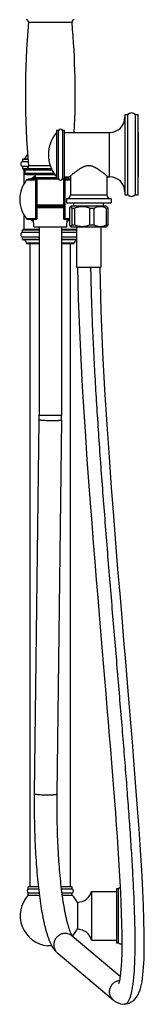
# Model space of a CAD drawing. Units: inches. Extents: x 7.8 to 13.6, y -10.4 to 28.5.
# Drawn here: x 10.5 to 13.6, y -10.4 to 14 of the extents above; entities that cross this region are included whole.
import ezdxf

# ---------------------------------------------------------------- set-up
doc = ezdxf.new("R2010")
doc.units = ezdxf.units.IN
doc.header["$LTSCALE"] = 1.21
doc.header["$MEASUREMENT"] = 0
doc.layers.get('0').update_dxf_attribs({"linetype": 'CONTINUOUS'})

msp = doc.modelspace()

# ---------------------------------------------------------------- linework, layer by layer
at = {"color": 9, "linetype": 'Continuous'}
for p, q in [((10.705, 13.968), (11.787, 13.968)), ((11.398, 11.227), (11.398, 10.132)), ((12.72, 10.129), (12.72, 11.229)), ((10.694, 10.557), (10.557, 10.557)), ((10.572, 10.575), (10.693, 10.575)), ((10.655, 10.655), (10.688, 10.655)), ((10.557, 10.336), (10.662, 10.336)), ((11.291, 10.293), (10.611, 10.293)), ((10.648, 10.333), (11.274, 10.333)), ((11.247, 10.398), (10.705, 10.398)), ((10.611, 10.223), (11.332, 10.223)), ((10.658, 10.05), (10.876, 10.05)), ((10.876, 10.05), (10.876, 9.086)), ((11.615, 9.086), (11.615, 10.05)), ((11.615, 10.05), (11.745, 10.05)), ((11.745, 9.679), (12.655, 9.679)), ((10.876, 9.086), (10.658, 9.086)), ((11.723, 9.086), (11.615, 9.086)), ((10.966, 8.8), (10.557, 8.8)), ((10.557, 8.578), (10.966, 8.578)), ((11.894, 8.8), (11.526, 8.8)), ((11.526, 8.578), (11.894, 8.578)), ((10.966, 8.561), (10.572, 8.561)), ((10.966, 8.481), (10.655, 8.481)), ((11.894, 8.561), (11.526, 8.561)), ((11.837, 8.481), (11.526, 8.481)), ((10.966, 4.205), (11.526, 4.205))]:
    msp.add_line(p, q, dxfattribs=at)
at = {"color": 7, "linetype": 'Continuous'}
for p, q in [((13.1, 11.679), (13.1, 9.68)), ((13.1, 11.679), (13.175, 11.679)), ((13.175, 9.68), (13.175, 11.679)), ((13.355, 11.679), (13.355, 9.679)), ((13.355, 11.679), (13.43, 11.679)), ((13.43, 9.679), (13.43, 11.679)), ((11.4, 11.279), (11.4, 10.079)), ((11.45, 11.279), (11.4, 11.279)), ((11.45, 10.079), (11.45, 11.279)), ((11.55, 11.279), (11.55, 10.079)), ((11.6, 11.279), (11.55, 11.279)), ((11.6, 10.079), (11.6, 11.279)), ((11.6, 11.229), (12.72, 11.229)), ((13.43, 11.229), (13.44, 11.229)), ((13.44, 10.129), (13.44, 11.229)), ((10.557, 10.557), (10.557, 10.511)), ((10.687, 10.663), (10.665, 10.663)), ((10.557, 10.511), (10.697, 10.511)), ((10.557, 10.381), (10.557, 10.336)), ((10.703, 10.381), (10.557, 10.381)), ((10.574, 10.318), (10.62, 10.318)), ((10.596, 9.959), (10.596, 10.318)), ((10.611, 10.293), (10.611, 10.223)), ((10.651, 10.183), (11.36, 10.183)), ((11.456, 10.068), (10.697, 10.068)), ((10.851, 10.108), (10.837, 10.1)), ((10.837, 10.099), (10.837, 10.1)), ((10.837, 10.091), (10.837, 10.099)), ((10.837, 10.091), (10.837, 10.09)), ((10.837, 10.09), (10.876, 10.068)), ((10.851, 10.108), (11.4, 10.108)), ((10.881, 10.108), (10.881, 10.183)), ((10.921, 9.098), (10.921, 10.038)), ((11.061, 10.108), (11.061, 10.103)), ((11.183, 10.084), (11.179, 10.084)), ((11.183, 10.084), (11.183, 10.068)), ((11.308, 10.07), (11.308, 10.088)), ((11.451, 10.075), (11.317, 10.07)), ((11.45, 10.079), (11.4, 10.079)), ((11.453, 10.075), (11.451, 10.075)), ((11.745, 10.068), (11.544, 10.068)), ((11.6, 10.079), (11.55, 10.079)), ((11.571, 10.038), (11.571, 9.098)), ((11.6, 10.129), (11.725, 10.129)), ((11.6, 10.108), (11.624, 10.108)), ((11.601, 10.083), (11.601, 10.083)), ((11.611, 10.108), (11.611, 10.129)), ((11.615, 10.103), (11.624, 10.108)), ((11.616, 10.086), (11.616, 10.103)), ((11.648, 10.068), (11.616, 10.086)), ((11.726, 10.13), (11.725, 10.129)), ((11.745, 10.147), (11.745, 9.679)), ((12.655, 10.147), (12.655, 9.679)), ((12.675, 10.129), (12.674, 10.13)), ((12.675, 10.129), (12.72, 10.129)), ((13.43, 10.129), (13.44, 10.129)), ((11.645, 9.579), (11.645, 9.479)), ((12.755, 9.579), (11.645, 9.579)), ((12.755, 9.579), (12.755, 9.479)), ((13.1, 9.68), (13.175, 9.68)), ((13.355, 9.679), (13.43, 9.679)), ((10.921, 9.436), (11.571, 9.436)), ((11.571, 9.406), (10.921, 9.406)), ((10.921, 9.401), (11.571, 9.401)), ((10.921, 9.368), (11.571, 9.368)), ((11.571, 9.366), (10.921, 9.366)), ((11.645, 9.479), (12.755, 9.479)), ((11.723, 9.344), (11.723, 8.938)), ((11.763, 9.396), (11.743, 9.382)), ((12.637, 9.396), (11.763, 9.396)), ((11.787, 8.938), (11.787, 9.344)), ((11.851, 9.344), (11.787, 9.344)), ((11.831, 9.399), (11.828, 9.396)), ((12.569, 9.399), (11.831, 9.399)), ((11.835, 9.399), (11.835, 9.479)), ((11.851, 9.344), (11.851, 8.938)), ((12.329, 9.344), (12.228, 9.344)), ((12.228, 8.938), (12.228, 9.344)), ((12.329, 9.344), (12.329, 8.938)), ((12.565, 9.399), (12.565, 9.479)), ((12.569, 9.399), (12.57, 9.398)), ((12.637, 9.396), (12.657, 9.382)), ((12.677, 9.344), (12.641, 9.344)), ((12.641, 8.938), (12.641, 9.344)), ((12.677, 9.344), (12.677, 8.938)), ((10.596, 8.818), (10.596, 9.176)), ((10.891, 9.068), (10.697, 9.068)), ((10.836, 8.886), (10.83, 9.068)), ((11.723, 9.068), (11.601, 9.068)), ((11.656, 8.886), (11.662, 9.068)), ((10.966, 8.818), (10.574, 8.818)), ((10.836, 8.886), (11.656, 8.886)), ((10.966, 8.886), (10.966, 4.205)), ((11.526, 8.886), (11.526, 4.205)), ((11.894, 8.818), (11.526, 8.818)), ((11.743, 8.9), (11.763, 8.886)), ((11.763, 8.886), (12.637, 8.886)), ((11.787, 8.938), (11.851, 8.938)), ((11.894, 8.886), (11.894, 7.886)), ((12.228, 8.938), (12.329, 8.938)), ((12.506, 8.886), (12.506, 7.886)), ((12.657, 8.9), (12.637, 8.886)), ((12.641, 8.938), (12.677, 8.938)), ((10.557, 8.755), (10.557, 8.8)), ((10.557, 8.755), (10.966, 8.755)), ((10.557, 8.578), (10.557, 8.625)), ((10.966, 8.625), (10.557, 8.625)), ((11.526, 8.755), (11.894, 8.755)), ((11.894, 8.625), (11.526, 8.625)), ((10.665, 8.473), (10.966, 8.473)), ((10.746, -7.515), (10.746, 8.473)), ((11.526, 8.473), (11.827, 8.473)), ((11.746, -7.515), (11.746, 8.473)), ((11.894, 7.886), (12.506, 7.886)), ((10.965, 4.09), (10.848, -5.203)), ((11.525, 4.083), (11.408, -5.21)), ((10.95, -7.515), (10.699, -7.515)), ((10.699, -7.562), (10.699, -7.515)), ((10.699, -7.562), (10.956, -7.562)), ((11.793, -7.515), (11.514, -7.515)), ((11.52, -7.562), (11.793, -7.562)), ((11.793, -7.562), (11.793, -7.515)), ((12.89, -7.557), (12.941, -7.557)), ((12.89, -7.557), (12.89, -8.907)), ((12.941, -8.907), (12.941, -7.557)), ((10.97, -7.674), (10.699, -7.674)), ((10.699, -7.722), (10.699, -7.674)), ((10.699, -7.722), (10.976, -7.722)), ((11.793, -7.674), (11.533, -7.674)), ((11.538, -7.722), (11.793, -7.722)), ((11.793, -7.722), (11.793, -7.674)), ((12.27, -7.627), (12.89, -7.627)), ((12.27, -7.627), (12.27, -8.837)), ((11.924, -7.895), (11.924, -8.57)), ((11.79, -8.736), (12.981, -9.737)), ((11.287, -8.977), (11.183, -8.977)), ((12.27, -8.837), (12.89, -8.837)), ((12.89, -8.907), (12.941, -8.907)), ((11.43, -9.165), (12.815, -10.329)), ((12.982, -9.729), (12.962, -9.847)), ((12.962, -9.847), (12.941, -9.922)), ((13.082, -10.434), (13.082, -10.434))]:
    msp.add_line(p, q, dxfattribs=at)
for points in [[(11.922, 7.886), (11.94, 7.096), (11.968, 6.319), (12.002, 5.595), (12.039, 4.919), (12.078, 4.282), (12.117, 3.678), (12.157, 3.103), (12.197, 2.554), (12.236, 2.028), (12.275, 1.522), (12.314, 1.035), (12.351, 0.566), (12.388, 0.113), (12.425, -0.326), (12.46, -0.752), (12.495, -1.165), (12.528, -1.567), (12.561, -1.957), (12.593, -2.337), (12.624, -2.708), (12.655, -3.069), (12.684, -3.422), (12.712, -3.766), (12.74, -4.103), (12.766, -4.432), (12.792, -4.754), (12.817, -5.069), (12.84, -5.378), (12.863, -5.682), (12.884, -5.978), (12.904, -6.27), (12.924, -6.556), (12.942, -6.837), (12.958, -7.113), (12.973, -7.384), (12.987, -7.65), (12.999, -7.911), (13.008, -8.169), (13.016, -8.423), (13.021, -8.672), (13.023, -8.916), (13.02, -9.15), (13.013, -9.369), (13, -9.566), (12.982, -9.729)], [(13.082, -10.434), (13.192, -10.416), (13.321, -10.343), (13.416, -10.226), (13.481, -10.075), (13.527, -9.872), (13.558, -9.613), (13.576, -9.316), (13.582, -9.002), (13.581, -8.674), (13.574, -8.334), (13.562, -7.98), (13.546, -7.617), (13.527, -7.245), (13.504, -6.864), (13.48, -6.475), (13.453, -6.077), (13.423, -5.669), (13.392, -5.249), (13.359, -4.817), (13.323, -4.372), (13.286, -3.914), (13.248, -3.441), (13.207, -2.953), (13.165, -2.448), (13.121, -1.926), (13.075, -1.383), (13.028, -0.819), (12.979, -0.232), (12.928, 0.382), (12.876, 1.024), (12.823, 1.699), (12.769, 2.411), (12.714, 3.165), (12.659, 3.97), (12.605, 4.833), (12.554, 5.769), (12.51, 6.8), (12.482, 7.886)], [(12.815, -10.328), (12.888, -10.38), (12.989, -10.422), (13.082, -10.434)]]:
    msp.add_lwpolyline(points, dxfattribs=at)
for centre, radius, start, end in [((30.801, 12.183), 20.175, 174.9245, 185.0755), ((10.645, 13.973), 0.06, 354.9245, 86.7568), ((11.846, 13.973), 0.06, 93.2432, 185.0755), ((-8.309, 12.183), 20.175, 357.2909, 5.0755), ((12.72, 11.609), 0.38, 270, 360), ((13.265, 11.585), 0.13, 46.3091, 133.9355), ((11.5, 11.259), 0.0539, 21.8014, 158.1986), ((12.048, 10.679), 0.85, 139.925, 220.075), ((11.39, 11.233), 0.01, 319.925, 359.9999), ((10.574, 10.557), 0.0177, 98.656, 180), ((10.557, 10.674), 0.1, 278.656, 349.0443), ((10.665, 10.653), 0.01, 90, 169.0443), ((10.585, 10.446), 0.0708, 113.573, 246.427), ((10.574, 10.336), 0.0177, 180, 270), ((10.651, 10.293), 0.04, 93.2432, 180), ((10.645, 10.393), 0.06, 273.2432, 5.0755), ((11.246, 9.568), 0.76, 140.6688, 180), ((10.651, 10.223), 0.04, 180, 270), ((10.697, 10.018), 0.05, 90, 140.6688), ((11.246, 9.568), 0.693, 121.87, 133.7707), ((11.246, 9.568), 0.65, 127.528, 129.5549), ((10.891, 10.038), 0.03, 0, 90), ((10.321, 42.318), 32.245, 271.7539, 271.9177), ((11.39, 10.126), 0.01, 0.0001, 40.075), ((11.5, 10.099), 0.0539, 201.8014, 338.1986), ((11.601, 10.038), 0.03, 90, 180), ((11.246, 9.568), 0.65, 50.4451, 55.256), ((11.246, 9.568), 0.693, 46.2296, 54.1864), ((12.72, 9.749), 0.38, 0, 90), ((11.246, 9.568), 0.76, 180.0004, 219.3308), ((11.645, 9.679), 0.1, 270, 360), ((12.755, 9.679), 0.1, 180, 270), ((13.265, 9.773), 0.13, 226.0645, 313.6909), ((10.697, 9.118), 0.05, 219.3312, 270), ((11.246, 9.568), 0.693, 226.2292, 233.2067), ((10.891, 9.098), 0.03, 270, 0), ((11.601, 9.098), 0.03, 180, 270), ((11.246, 9.568), 0.693, 306.7933, 313.5411), ((10.574, 8.8), 0.0177, 90, 180), ((10.585, 8.69), 0.0708, 113.573, 246.427), ((10.574, 8.578), 0.0177, 180, 261.344), ((10.557, 8.462), 0.1, 10.9557, 81.344), ((10.665, 8.483), 0.01, 190.9557, 270), ((11.827, 8.483), 0.01, 270, 349.0443), ((11.935, 8.462), 0.1, 114.1142, 169.0443), ((1.834, 4.205), 9.132, 359.281, 0.0002), ((1.834, 4.205), 9.692, 359.281, 0.0002), ((10.741, -7.618), 0.07, 126.8699, 233.1301), ((11.751, -7.618), 0.07, 306.8699, 53.1301), ((13.015, -7.639), 0.11, 108.0139, 131.9189), ((11.246, -8.232), 0.748, 136.9941, 265.207), ((11.246, -8.232), 0.748, 24.9852, 43.0059), ((11.924, -7.537), 0.358, 270, 345.3532), ((11.246, -8.232), 0.748, 317.1676, 335.0148), ((11.924, -8.928), 0.358, 14.6468, 90), ((13.015, -8.825), 0.11, 228.0811, 273.9973)]:
    msp.add_arc(centre, radius, start, end, dxfattribs=at)
at = {"color": 9, "linetype": 'Continuous'}
msp.add_arc((11.246, 9.568), 0.629, 126.7596, 127.2574, dxfattribs=at)
at = {"color": 7, "linetype": 'Continuous'}
for points, knots in [([(12.674, 10.13), (12.669, 10.135), (12.652, 10.149), (12.62, 10.176), (12.585, 10.205), (12.55, 10.233), (12.52, 10.256), (12.494, 10.276), (12.472, 10.291), (12.454, 10.303), (12.436, 10.315), (12.418, 10.327), (12.399, 10.339), (12.379, 10.35), (12.359, 10.36), (12.338, 10.37), (12.316, 10.379), (12.294, 10.387), (12.271, 10.393), (12.248, 10.398), (12.224, 10.401), (12.2, 10.403), (12.176, 10.401), (12.152, 10.398), (12.129, 10.393), (12.106, 10.387), (12.084, 10.379), (12.062, 10.37), (12.041, 10.36), (12.021, 10.35), (12.001, 10.339), (11.982, 10.327), (11.964, 10.315), (11.946, 10.303), (11.929, 10.291), (11.906, 10.276), (11.88, 10.256), (11.85, 10.233), (11.815, 10.205), (11.78, 10.176), (11.748, 10.149), (11.732, 10.135), (11.726, 10.13)], [0, 0, 0, 0, 0.019101, 0.058026, 0.112337, 0.143918, 0.177849, 0.213762, 0.232364, 0.251349, 0.27069, 0.290357, 0.310327, 0.330576, 0.351085, 0.371832, 0.392798, 0.413963, 0.4353, 0.456779, 0.47836, 0.499994, 0.521629, 0.54321, 0.564689, 0.586026, 0.607191, 0.628158, 0.648905, 0.669413, 0.689663, 0.709633, 0.7293, 0.748641, 0.767627, 0.786229, 0.822142, 0.856074, 0.887656, 0.941969, 0.980896, 1, 1, 1, 1]), ([(10.837, 10.1), (10.837, 10.1), (10.838, 10.1), (10.839, 10.1), (10.84, 10.101), (10.841, 10.101), (10.842, 10.101), (10.844, 10.101), (10.848, 10.102), (10.852, 10.102), (10.858, 10.103), (10.864, 10.103), (10.871, 10.104), (10.879, 10.104), (10.891, 10.105), (10.908, 10.106), (10.93, 10.107), (10.945, 10.108), (10.953, 10.108)], [0, 0, 0, 0, 0.005327, 0.012326, 0.021042, 0.031498, 0.043704, 0.057661, 0.090816, 0.130921, 0.177917, 0.23172, 0.292215, 0.35928, 0.432789, 0.598543, 0.788195, 1, 1, 1, 1]), ([(11.061, 10.103), (11.045, 10.103), (11.021, 10.102), (10.991, 10.101), (10.969, 10.1), (10.949, 10.099), (10.931, 10.099), (10.913, 10.098), (10.898, 10.097), (10.884, 10.096), (10.873, 10.096), (10.866, 10.095), (10.861, 10.095), (10.856, 10.094), (10.852, 10.094), (10.849, 10.093), (10.846, 10.093), (10.843, 10.093), (10.842, 10.092), (10.841, 10.092), (10.84, 10.092), (10.839, 10.092), (10.838, 10.092), (10.838, 10.091), (10.837, 10.091), (10.837, 10.091), (10.837, 10.091), (10.837, 10.091), (10.837, 10.091), (10.837, 10.091), (10.837, 10.091)], [0, 0, 0, 0, 0.21499, 0.3154, 0.4104, 0.499565, 0.582481, 0.658755, 0.728015, 0.789945, 0.844247, 0.86846, 0.890678, 0.910872, 0.929019, 0.945103, 0.959108, 0.971024, 0.976195, 0.980841, 0.984964, 0.988564, 0.991648, 0.994221, 0.996296, 0.997897, 0.998537, 0.999085, 0.999563, 1, 1, 1, 1]), ([(10.887, 10.071), (10.886, 10.071), (10.884, 10.071), (10.882, 10.07), (10.88, 10.07), (10.879, 10.07), (10.878, 10.07), (10.877, 10.069), (10.877, 10.069), (10.876, 10.069), (10.876, 10.069), (10.876, 10.069), (10.876, 10.069), (10.875, 10.068), (10.875, 10.068)], [0, 0, 0, 0, 0.225314, 0.421039, 0.587295, 0.724301, 0.781946, 0.832438, 0.875876, 0.912421, 0.942335, 0.966099, 0.984669, 1, 1, 1, 1]), ([(11.179, 10.084), (11.162, 10.084), (11.128, 10.082), (11.08, 10.081), (11.035, 10.079), (10.994, 10.078), (10.963, 10.076), (10.941, 10.075), (10.927, 10.074), (10.915, 10.074), (10.904, 10.073), (10.896, 10.072), (10.89, 10.072), (10.888, 10.071), (10.887, 10.071)], [0, 0, 0, 0, 0.174923, 0.341594, 0.496789, 0.637303, 0.759993, 0.813884, 0.862511, 0.905652, 0.94309, 0.974609, 0.988084, 1, 1, 1, 1]), ([(11.061, 10.103), (11.071, 10.101), (11.096, 10.095), (11.137, 10.088), (11.168, 10.085), (11.183, 10.084)], [0, 0, 0, 0, 0.250013, 0.625008, 1, 1, 1, 1]), ([(11.308, 10.088), (11.316, 10.089), (11.328, 10.091), (11.343, 10.093), (11.358, 10.096), (11.377, 10.1), (11.393, 10.104), (11.4, 10.106)], [0, 0, 0, 0, 0.249994, 0.375003, 0.500007, 0.750002, 1, 1, 1, 1]), ([(11.615, 10.103), (11.615, 10.103), (11.615, 10.103), (11.615, 10.103), (11.614, 10.103), (11.612, 10.102), (11.61, 10.102), (11.608, 10.102), (11.605, 10.101), (11.602, 10.101), (11.6, 10.101)], [0, 0, 0, 0, 0.024143, 0.053105, 0.125999, 0.219362, 0.333508, 0.468618, 0.624813, 1, 1, 1, 1]), ([(11.616, 10.086), (11.616, 10.086), (11.616, 10.086), (11.616, 10.086), (11.616, 10.086), (11.616, 10.086), (11.615, 10.085), (11.615, 10.085), (11.614, 10.085), (11.614, 10.085), (11.613, 10.085), (11.612, 10.084), (11.61, 10.084), (11.607, 10.084), (11.604, 10.083), (11.602, 10.083), (11.601, 10.083)], [0, 0, 0, 0, 0.00654, 0.013593, 0.021577, 0.030785, 0.053553, 0.082819, 0.11899, 0.162278, 0.212803, 0.270638, 0.408414, 0.575854, 0.773083, 1, 1, 1, 1]), ([(11.743, 9.382), (11.741, 9.38), (11.737, 9.376), (11.732, 9.368), (11.727, 9.357), (11.724, 9.348), (11.723, 9.344)], [0, 0, 0, 0, 0.172906, 0.389098, 0.660583, 1, 1, 1, 1]), ([(11.748, 9.385), (11.747, 9.384), (11.746, 9.384), (11.744, 9.383), (11.743, 9.382)], [0, 0, 0, 0, 0.237431, 1, 1, 1, 1]), ([(11.762, 9.385), (11.761, 9.385), (11.758, 9.386), (11.755, 9.386), (11.751, 9.386), (11.749, 9.385), (11.748, 9.385)], [0, 0, 0, 0, 0.256376, 0.499984, 0.743601, 1, 1, 1, 1]), ([(11.774, 9.373), (11.773, 9.374), (11.77, 9.379), (11.765, 9.383), (11.762, 9.385)], [0, 0, 0, 0, 0.298476, 1, 1, 1, 1]), ([(11.787, 9.344), (11.785, 9.349), (11.782, 9.36), (11.777, 9.369), (11.774, 9.373)], [0, 0, 0, 0, 0.571174, 1, 1, 1, 1]), ([(12.228, 9.344), (12.214, 9.352), (12.191, 9.362), (12.16, 9.371), (12.136, 9.377), (12.112, 9.381), (12.08, 9.385), (12.04, 9.387), (11.999, 9.385), (11.967, 9.381), (11.943, 9.377), (11.919, 9.371), (11.888, 9.362), (11.865, 9.352), (11.851, 9.344)], [0, 0, 0, 0, 0.125749, 0.188476, 0.250965, 0.313303, 0.375578, 0.5, 0.624422, 0.686697, 0.749035, 0.811524, 0.874251, 1, 1, 1, 1]), ([(12.585, 9.371), (12.575, 9.374), (12.553, 9.38), (12.521, 9.385), (12.488, 9.387), (12.455, 9.385), (12.422, 9.381), (12.39, 9.373), (12.358, 9.361), (12.338, 9.35), (12.329, 9.344)], [0, 0, 0, 0, 0.124954, 0.24873, 0.372025, 0.495279, 0.618931, 0.743591, 0.870335, 1, 1, 1, 1]), ([(12.641, 9.344), (12.632, 9.35), (12.614, 9.36), (12.595, 9.368), (12.585, 9.371)], [0, 0, 0, 0, 0.505334, 1, 1, 1, 1]), ([(12.657, 9.382), (12.659, 9.38), (12.663, 9.376), (12.668, 9.368), (12.673, 9.357), (12.676, 9.348), (12.677, 9.344)], [0, 0, 0, 0, 0.172906, 0.389098, 0.660583, 1, 1, 1, 1]), ([(11.723, 8.938), (11.724, 8.934), (11.727, 8.925), (11.732, 8.914), (11.737, 8.906), (11.741, 8.902), (11.743, 8.9)], [0, 0, 0, 0, 0.339394, 0.610911, 0.827081, 1, 1, 1, 1]), ([(11.743, 8.9), (11.744, 8.899), (11.747, 8.898), (11.751, 8.896), (11.755, 8.895), (11.759, 8.896), (11.763, 8.898), (11.767, 8.9), (11.771, 8.904), (11.773, 8.908), (11.774, 8.909)], [0, 0, 0, 0, 0.124328, 0.236047, 0.341344, 0.446894, 0.559331, 0.684845, 0.829785, 1, 1, 1, 1]), ([(11.774, 8.909), (11.777, 8.913), (11.782, 8.923), (11.785, 8.932), (11.787, 8.938)], [0, 0, 0, 0, 0.430509, 1, 1, 1, 1]), ([(11.851, 8.938), (11.865, 8.93), (11.888, 8.92), (11.919, 8.91), (11.943, 8.905), (11.967, 8.901), (11.999, 8.897), (12.04, 8.895), (12.08, 8.897), (12.112, 8.901), (12.136, 8.905), (12.16, 8.91), (12.191, 8.92), (12.214, 8.93), (12.228, 8.938)], [0, 0, 0, 0, 0.125749, 0.188508, 0.251033, 0.313363, 0.375611, 0.5, 0.624389, 0.686637, 0.748968, 0.811492, 0.874251, 1, 1, 1, 1]), ([(12.329, 8.938), (12.338, 8.932), (12.358, 8.921), (12.389, 8.909), (12.422, 8.901), (12.454, 8.896), (12.487, 8.895), (12.52, 8.897), (12.552, 8.902), (12.573, 8.907), (12.584, 8.911)], [0, 0, 0, 0, 0.12968, 0.256465, 0.381156, 0.504814, 0.628072, 0.751359, 0.875101, 1, 1, 1, 1]), ([(12.584, 8.911), (12.594, 8.914), (12.614, 8.922), (12.632, 8.932), (12.641, 8.938)], [0, 0, 0, 0, 0.494608, 1, 1, 1, 1]), ([(12.677, 8.938), (12.676, 8.934), (12.673, 8.925), (12.668, 8.914), (12.663, 8.906), (12.659, 8.902), (12.657, 8.9)], [0, 0, 0, 0, 0.339394, 0.610911, 0.827081, 1, 1, 1, 1]), ([(10.848, -5.203), (10.847, -5.316), (10.846, -5.542), (10.849, -5.88), (10.858, -6.214), (10.871, -6.542), (10.89, -6.861), (10.913, -7.167), (10.941, -7.458), (10.973, -7.732), (11.01, -7.987), (11.044, -8.186), (11.074, -8.334), (11.096, -8.437), (11.12, -8.534), (11.145, -8.624), (11.171, -8.709), (11.198, -8.789), (11.227, -8.863), (11.253, -8.921), (11.275, -8.964), (11.292, -8.996), (11.311, -9.027), (11.331, -9.057), (11.353, -9.086), (11.376, -9.114), (11.401, -9.141), (11.42, -9.157), (11.43, -9.165)], [0, 0, 0, 0, 0.083527, 0.166974, 0.249535, 0.330519, 0.409242, 0.485028, 0.557253, 0.625343, 0.688802, 0.747216, 0.774435, 0.800291, 0.824792, 0.847955, 0.869806, 0.890415, 0.909874, 0.928325, 0.937282, 0.946137, 0.954951, 0.963784, 0.972674, 0.981645, 0.990736, 1, 1, 1, 1]), ([(11.408, -5.21), (11.407, -5.318), (11.406, -5.535), (11.409, -5.858), (11.417, -6.179), (11.43, -6.493), (11.447, -6.798), (11.469, -7.09), (11.495, -7.368), (11.525, -7.629), (11.553, -7.833), (11.578, -7.986), (11.597, -8.092), (11.616, -8.192), (11.636, -8.284), (11.656, -8.37), (11.677, -8.448), (11.695, -8.509), (11.709, -8.553), (11.719, -8.582), (11.73, -8.61), (11.74, -8.635), (11.749, -8.658), (11.758, -8.679), (11.766, -8.694), (11.772, -8.705), (11.775, -8.712), (11.779, -8.718), (11.782, -8.724), (11.785, -8.728), (11.787, -8.731), (11.788, -8.733), (11.789, -8.734), (11.79, -8.736), (11.791, -8.737), (11.792, -8.738), (11.793, -8.739), (11.793, -8.74), (11.794, -8.74), (11.794, -8.74), (11.794, -8.741), (11.794, -8.74), (11.794, -8.74), (11.793, -8.74), (11.793, -8.739), (11.792, -8.738), (11.791, -8.737), (11.79, -8.737), (11.79, -8.736)], [0, 0, 0, 0, 0.090828, 0.181575, 0.271355, 0.359396, 0.444923, 0.527156, 0.605347, 0.678768, 0.746715, 0.778417, 0.808491, 0.836848, 0.863396, 0.888042, 0.910688, 0.931205, 0.940623, 0.949457, 0.957685, 0.96528, 0.972212, 0.978456, 0.983979, 0.986452, 0.988718, 0.990768, 0.992591, 0.994177, 0.994877, 0.995515, 0.996087, 0.996594, 0.997034, 0.997407, 0.997713, 0.997952, 0.998123, 0.998226, 0.99826, 0.998295, 0.9984, 0.998576, 0.998823, 0.999142, 0.999534, 1, 1, 1, 1])]:
    msp.add_open_spline(points, degree=3, knots=knots, dxfattribs=at)
at = {"color": 9, "linetype": 'Continuous'}
for points, knots in [([(10.891, 10.068), (10.89, 10.068), (10.89, 10.068), (10.888, 10.068), (10.886, 10.067), (10.884, 10.065), (10.882, 10.063), (10.881, 10.061), (10.879, 10.057), (10.877, 10.054), (10.877, 10.051), (10.876, 10.05)], [0, 0, 0, 0, 0.042548, 0.085763, 0.176555, 0.277033, 0.390504, 0.519015, 0.663501, 0.824122, 1, 1, 1, 1]), ([(10.891, 10.052), (10.888, 10.052), (10.884, 10.052), (10.879, 10.051), (10.877, 10.05), (10.876, 10.05)], [0, 0, 0, 0, 0.532597, 0.775679, 1, 1, 1, 1]), ([(10.921, 10.031), (10.921, 10.032), (10.921, 10.034), (10.92, 10.036), (10.919, 10.038), (10.918, 10.04), (10.916, 10.042), (10.915, 10.044), (10.913, 10.045), (10.911, 10.047), (10.907, 10.049), (10.903, 10.051), (10.897, 10.052), (10.893, 10.052), (10.891, 10.052)], [0, 0, 0, 0, 0.088748, 0.136677, 0.187363, 0.241198, 0.298246, 0.358502, 0.422016, 0.488806, 0.558444, 0.703672, 0.852772, 1, 1, 1, 1]), ([(11.601, 10.052), (11.599, 10.052), (11.595, 10.052), (11.589, 10.051), (11.584, 10.049), (11.581, 10.047), (11.579, 10.045), (11.577, 10.044), (11.575, 10.042), (11.574, 10.04), (11.572, 10.038), (11.572, 10.036), (11.571, 10.034), (11.571, 10.032), (11.571, 10.031)], [0, 0, 0, 0, 0.147229, 0.296329, 0.441557, 0.511195, 0.577985, 0.641499, 0.701756, 0.758803, 0.812638, 0.863323, 0.911252, 1, 1, 1, 1]), ([(11.601, 10.068), (11.601, 10.068), (11.602, 10.068), (11.603, 10.068), (11.605, 10.067), (11.607, 10.065), (11.609, 10.063), (11.611, 10.061), (11.612, 10.057), (11.614, 10.054), (11.615, 10.051), (11.615, 10.05)], [0, 0, 0, 0, 0.042548, 0.08576, 0.176547, 0.27703, 0.39051, 0.519034, 0.663521, 0.824129, 1, 1, 1, 1]), ([(11.615, 10.05), (11.614, 10.05), (11.612, 10.051), (11.607, 10.052), (11.603, 10.052), (11.601, 10.052)], [0, 0, 0, 0, 0.224321, 0.467403, 1, 1, 1, 1]), ([(10.876, 9.086), (10.877, 9.085), (10.877, 9.082), (10.879, 9.079), (10.881, 9.075), (10.882, 9.073), (10.884, 9.071), (10.886, 9.069), (10.888, 9.068), (10.89, 9.068), (10.89, 9.068), (10.891, 9.068)], [0, 0, 0, 0, 0.175889, 0.336543, 0.481024, 0.609493, 0.722928, 0.823404, 0.914226, 0.957452, 1, 1, 1, 1]), ([(10.876, 9.086), (10.877, 9.086), (10.879, 9.085), (10.884, 9.084), (10.888, 9.083), (10.891, 9.083)], [0, 0, 0, 0, 0.224321, 0.467403, 1, 1, 1, 1]), ([(10.891, 9.083), (10.893, 9.083), (10.897, 9.084), (10.903, 9.085), (10.907, 9.087), (10.911, 9.089), (10.913, 9.09), (10.915, 9.092), (10.916, 9.094), (10.918, 9.096), (10.919, 9.098), (10.92, 9.1), (10.921, 9.102), (10.921, 9.104), (10.921, 9.105)], [0, 0, 0, 0, 0.147228, 0.296327, 0.441554, 0.511193, 0.577982, 0.641497, 0.701753, 0.758801, 0.812636, 0.863322, 0.911251, 1, 1, 1, 1]), ([(11.571, 9.105), (11.571, 9.104), (11.571, 9.102), (11.572, 9.1), (11.572, 9.098), (11.574, 9.096), (11.575, 9.094), (11.577, 9.092), (11.579, 9.09), (11.581, 9.089), (11.584, 9.087), (11.589, 9.085), (11.595, 9.084), (11.599, 9.083), (11.601, 9.083)], [0, 0, 0, 0, 0.088749, 0.136678, 0.187364, 0.241199, 0.298247, 0.358503, 0.422018, 0.488807, 0.558446, 0.703673, 0.852772, 1, 1, 1, 1]), ([(11.601, 9.083), (11.603, 9.083), (11.607, 9.084), (11.612, 9.085), (11.614, 9.086), (11.615, 9.086)], [0, 0, 0, 0, 0.532597, 0.775679, 1, 1, 1, 1]), ([(11.615, 9.086), (11.615, 9.085), (11.614, 9.082), (11.612, 9.079), (11.611, 9.075), (11.609, 9.073), (11.607, 9.071), (11.605, 9.069), (11.603, 9.068), (11.602, 9.068), (11.601, 9.068), (11.601, 9.068)], [0, 0, 0, 0, 0.175876, 0.336504, 0.480983, 0.609471, 0.722928, 0.823415, 0.914231, 0.957452, 1, 1, 1, 1]), ([(12.247, 7.886), (12.25, 7.689), (12.259, 7.284), (12.28, 6.662), (12.308, 6.012), (12.343, 5.338), (12.383, 4.643), (12.429, 3.931), (12.479, 3.206), (12.551, 2.221), (12.648, 0.98), (12.77, -0.506), (12.894, -1.97), (12.994, -3.165), (13.07, -4.091), (13.123, -4.757), (13.172, -5.399), (13.217, -6.015), (13.256, -6.602), (13.289, -7.158), (13.316, -7.681), (13.332, -8.096), (13.341, -8.41), (13.346, -8.633), (13.347, -8.847), (13.347, -9.053), (13.343, -9.251), (13.337, -9.439), (13.327, -9.617), (13.316, -9.759), (13.305, -9.865), (13.295, -9.939), (13.285, -10.008), (13.274, -10.072), (13.262, -10.132), (13.25, -10.185), (13.236, -10.234), (13.222, -10.277), (13.207, -10.314), (13.191, -10.347), (13.175, -10.374), (13.158, -10.396), (13.14, -10.413), (13.122, -10.425), (13.102, -10.432), (13.089, -10.434), (13.082, -10.434)], [0, 0, 0, 0, 0.032096, 0.065927, 0.101283, 0.137963, 0.175769, 0.214515, 0.254018, 0.294097, 0.375257, 0.456592, 0.536722, 0.614292, 0.6517, 0.687975, 0.722959, 0.756503, 0.788461, 0.818707, 0.847146, 0.873701, 0.886264, 0.898356, 0.909982, 0.921152, 0.931865, 0.942106, 0.951824, 0.960903, 0.965162, 0.969206, 0.973013, 0.976563, 0.979839, 0.982841, 0.985568, 0.988021, 0.990204, 0.992135, 0.993834, 0.995325, 0.996642, 0.997823, 0.998923, 1, 1, 1, 1]), ([(11.289, 4.065), (11.269, 4.065), (11.229, 4.065), (11.171, 4.067), (11.115, 4.069), (11.066, 4.072), (11.03, 4.076), (11.006, 4.079), (10.993, 4.08), (10.985, 4.082), (10.98, 4.083), (10.975, 4.084), (10.972, 4.086), (10.969, 4.087), (10.968, 4.087), (10.966, 4.088), (10.965, 4.09), (10.965, 4.09)], [0, 0, 0, 0, 0.184292, 0.366627, 0.538094, 0.691003, 0.818282, 0.87046, 0.914182, 0.932721, 0.948998, 0.962988, 0.974679, 0.984079, 0.987938, 0.991261, 1, 1, 1, 1]), ([(11.525, 4.083), (11.525, 4.083), (11.525, 4.082), (11.524, 4.081), (11.522, 4.08), (11.52, 4.08), (11.518, 4.079), (11.515, 4.078), (11.511, 4.077), (11.506, 4.076), (11.497, 4.074), (11.486, 4.073), (11.473, 4.071), (11.457, 4.07), (11.441, 4.069), (11.415, 4.067), (11.381, 4.066), (11.336, 4.065), (11.305, 4.065), (11.289, 4.065)], [0, 0, 0, 0, 0.004185, 0.009457, 0.016411, 0.02531, 0.036266, 0.049313, 0.064461, 0.081701, 0.122393, 0.171215, 0.227813, 0.291732, 0.362508, 0.439638, 0.610586, 0.799554, 1, 1, 1, 1]), ([(10.848, -5.203), (10.848, -5.203), (10.849, -5.205), (10.851, -5.206), (10.852, -5.206), (10.855, -5.207), (10.859, -5.209), (10.863, -5.21), (10.868, -5.211), (10.877, -5.213), (10.889, -5.214), (10.913, -5.217), (10.949, -5.221), (10.998, -5.224), (11.054, -5.226), (11.112, -5.228), (11.152, -5.228), (11.173, -5.228)], [0, 0, 0, 0, 0.008739, 0.012062, 0.015921, 0.025321, 0.037012, 0.051002, 0.067279, 0.085818, 0.12954, 0.181718, 0.308997, 0.461906, 0.633373, 0.815708, 1, 1, 1, 1]), ([(11.173, -5.228), (11.189, -5.228), (11.219, -5.228), (11.264, -5.227), (11.299, -5.226), (11.324, -5.224), (11.341, -5.223), (11.356, -5.222), (11.369, -5.22), (11.381, -5.219), (11.389, -5.217), (11.395, -5.216), (11.398, -5.215), (11.401, -5.214), (11.404, -5.213), (11.406, -5.213), (11.407, -5.212), (11.408, -5.211), (11.408, -5.21), (11.408, -5.21)], [0, 0, 0, 0, 0.200446, 0.389414, 0.560362, 0.637492, 0.708268, 0.772187, 0.828785, 0.877607, 0.918299, 0.935539, 0.950687, 0.963734, 0.97469, 0.983589, 0.990543, 0.995815, 1, 1, 1, 1]), ([(11.615, -8.673), (11.587, -8.673), (11.53, -8.682), (11.466, -8.714), (11.421, -8.75), (11.392, -8.782), (11.368, -8.818), (11.35, -8.857), (11.338, -8.898), (11.332, -8.941), (11.333, -8.983), (11.34, -9.025), (11.354, -9.065), (11.374, -9.103), (11.399, -9.137), (11.419, -9.156), (11.43, -9.165)], [0, 0, 0, 0, 0.124603, 0.249955, 0.312981, 0.376067, 0.439132, 0.502123, 0.564981, 0.62767, 0.690158, 0.752443, 0.814529, 0.876453, 0.938258, 1, 1, 1, 1]), ([(11.79, -8.736), (11.778, -8.726), (11.758, -8.713), (11.73, -8.698), (11.701, -8.686), (11.663, -8.676), (11.631, -8.673), (11.615, -8.673)], [0, 0, 0, 0, 0.249136, 0.373943, 0.498924, 0.749349, 1, 1, 1, 1]), ([(12.815, -10.328), (12.807, -10.321), (12.79, -10.305), (12.768, -10.278), (12.749, -10.247), (12.734, -10.212), (12.723, -10.174), (12.719, -10.141), (12.719, -10.115), (12.72, -10.088), (12.726, -10.055), (12.737, -10.018), (12.754, -9.983), (12.774, -9.951), (12.797, -9.924), (12.822, -9.901), (12.848, -9.882), (12.875, -9.866), (12.893, -9.859), (12.901, -9.855)], [0, 0, 0, 0, 0.057779, 0.11835, 0.181499, 0.247209, 0.314848, 0.383576, 0.418161, 0.452802, 0.521973, 0.59044, 0.657285, 0.721748, 0.783695, 0.842826, 0.8986, 0.950919, 1, 1, 1, 1]), ([(12.901, -9.855), (12.907, -9.853), (12.926, -9.846), (12.947, -9.841), (12.962, -9.839)], [0, 0, 0, 0, 0.267579, 1, 1, 1, 1])]:
    msp.add_open_spline(points, degree=3, knots=knots, dxfattribs=at)

doc.saveas('drawing.dxf')
